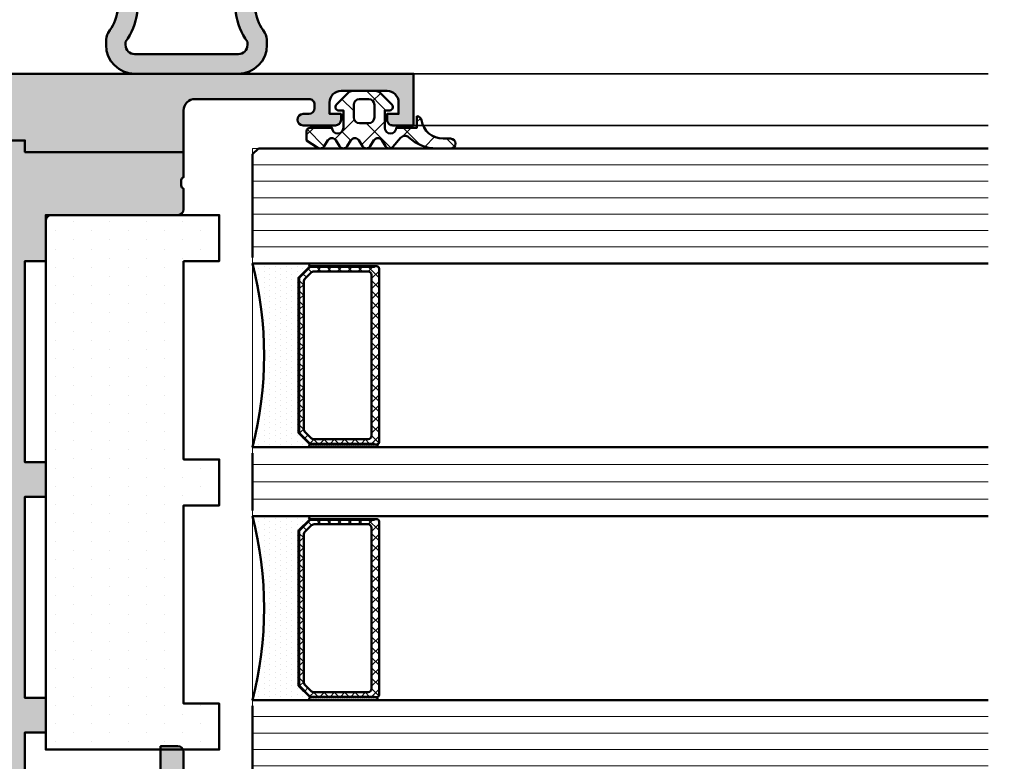
# Model space of a CAD drawing. Units: millimetres. Extents: x 97 to 5622, y 135 to 37877.
# Drawn here: x 483 to 569, y 427 to 491 of the extents above; entities that cross this region are included whole.
import ezdxf

# ---------------------------------------------------------------- set-up
doc = ezdxf.new("R2010")
doc.units = ezdxf.units.MM
for name, color, linetype, lineweight in [('Alu', 50, 'Continuous', 50), ('Bemassung', 6, 'Continuous', 25), ('Beton', 150, 'Continuous', 50), ('Glas', 80, 'Continuous', 50), ('Glas6', 85, 'Continuous', 18), ('Gummi', 20, 'Continuous', 50), ('Gummi6', 25, 'Continuous', 18), ('Kst1', 22, 'Continuous', 35)]:
    doc.layers.add(name, color=color, linetype=linetype, lineweight=lineweight)
doc.layers.add('Grau10', color=254, linetype='Continuous')
doc.layers.add('Grau50', color=252, linetype='Continuous')
doc.layers.add('HILFSLINIEN', color=253, linetype='Continuous', lineweight=0, plot=False)
doc.styles.add('Krapf', font='isocpeur.ttf')
doc.dimstyles.new('PFI', dxfattribs={"dimscale": 0, "dimtxt": 2, "dimasz": 0.5, "dimexe": 0.6, "dimexo": 1, "dimgap": 0.3, "dimtad": 1, "dimdec": 1, "dimdsep": 46, "dimtxsty": 'Krapf', "dimblk": 'ARCHTICK', "dimcen": 2, "dimclrt": 2, "dimadec": 1, "dimazin": 0, "dimtfac": 1, "dimtdec": 1, "dimtix": 1, "dimtmove": 2, "dimatfit": 3, "dimfxl": 1, "dimtfill": 1, "dimtolj": 1, "dimtzin": 0, "dimarcsym": 0})

# ---------------------------------------------------------------- blocks, each defined once
blk = doc.blocks.new('_ArchTick')
at = {"color": 2}
blk.add_lwpolyline([(1.25, 1.25), (-1.25, -1.25)], dxfattribs=at)
blk = doc.blocks.new('*D6508')
at = {"layer": 'Bemassung', "color": 0, "lineweight": -2, "transparency": 16777216}
for p, q in [((569.7638331974161, 571.6249522712915), (588.7638331974912, 571.6249522712915)), ((587.2638331974912, 571.6249522712915), (587.2638331974912, 398.624952271437)), ((569.7638331974161, 398.624952271437), (588.7638331974912, 398.624952271437))]:
    blk.add_line(p, q, dxfattribs=at)
at = {"layer": 'Defpoints', "color": 0, "transparency": 16777216}
for p in [(567.2638331974161, 571.6249522712915), (567.2638331974161, 398.624952271437), (587.2638331974912, 398.624952271437)]:
    blk.add_point(p, dxfattribs=at)
at = {"layer": 'Bemassung', "color": 0, "lineweight": -2, "transparency": 16777216, "xscale": 1.25, "yscale": 1.25, "zscale": 1.25}
for p, rotation in [((587.2638331974912, 571.6249522712915), 90), ((587.2638331974912, 398.624952271437), 270)]:
    blk.add_blockref('_ArchTick', p, dxfattribs=dict(at, rotation=rotation))
at = {"layer": 'Bemassung', "color": 2, "transparency": 16777216, "insert": (584.0138331974912, 485.124952271364), "char_height": 5, "attachment_point": 5, "rotation": 90, "style": 'Krapf', "bg_fill": 3, "box_fill_scale": 1.1, "bg_fill_color": 256, "bg_fill_true_color": 13158600, "bg_fill_transparency": 0}
blk.add_mtext('\\A1;173', dxfattribs=at)
blk = doc.blocks.new('AIR 1229-A_aktiv_AP')
at = {"layer": 'Grau50'}
h = blk.add_hatch(color=256, dxfattribs=at)
h.dxf.hatch_style = 1
edge = h.paths.add_edge_path()
edge.add_line((-84.99999999999818, -19.74999999998681), (-84.99999999999818, -24.2499999999859))
edge.add_arc((-82.49999999999818, -24.2499999999859), 2.5, 180, 270)
edge.add_line((-82.49999999999818, -26.7499999999859), (-82.22609105022093, -26.7499999999859))
edge.add_arc((-82.22165552955607, -24.9048819241059), 1.845123407196031, 269.8622656577784, 295.4233042578992)
edge.add_arc((-78.8987051303086, -29.76522919461481), 4.075063964001166, 99.83060085516053, 128.3931351104769, ccw=False)
edge.add_line((-79.59446430222124, -25.7499999999859), (-69.50067246422077, -25.74999999998681))
edge.add_arc((-69.50067246422077, -24.24999999998681), 1.5, 270, 360)
edge.add_line((-68.00067246422077, -24.24999999998681), (-68.00067246422077, -19.74999999998681))
edge.add_line((-68.00067246422077, -19.74999999998681), (-68.00067246422077, -15.24999999998681))
edge.add_arc((-69.50067246422077, -15.24999999998681), 1.5, 0, 90)
edge.add_line((-69.50067246422077, -13.74999999998681), (-79.59446430222124, -13.74999999998681))
edge.add_arc((-78.8987051303086, -9.734770805357904), 4.075063964001163, 231.6068648895231, 260.1693991448395, ccw=False)
edge.add_arc((-82.22165552955607, -14.59511807586682), 1.845123407196035, 64.57669574210077, 90.13773434222159)
edge.add_line((-82.22609105022093, -12.74999999998681), (-82.49999999999818, -12.74999999998681))
edge.add_arc((-82.49999999999818, -15.24999999998681), 2.5, 90, 180)
edge.add_line((-84.99999999999818, -15.24999999998681), (-84.99999999999818, -19.74999999998681))
edge = h.paths.add_edge_path(flags=16)
edge.add_line((-83.29999999999745, -19.74999999998681), (-83.29999999999745, -24.2499999999859))
edge.add_arc((-82.49999999999768, -24.24999999998631), 0.7999999999997698, 179.9999999999707, 269.9999999999644)
edge.add_line((-82.49999999999818, -25.04999999998608), (-82.233068252468, -25.04999999998608))
edge.add_arc((-78.89870513030885, -29.76522919461024), 5.775063963996492, 98.25489833078552, 125.2659497378528, ccw=False)
edge.add_line((-79.72787281007368, -24.04999999998608), (-75.879495189909, -24.04999999998699))
edge.add_line((-75.879495189909, -24.04999999998699), (-70.10067246421931, -24.04999999998608))
edge.add_arc((-70.10067246422024, -23.64999999998734), 0.3999999999987445, 270.0000000001323, 360.0000000001277)
edge.add_line((-69.7006724642215, -23.64999999998645), (-69.70067246421786, -19.74999999998681))
edge.add_line((-69.70067246421786, -19.74999999998681), (-69.7006724642215, -15.84999999998718))
edge.add_arc((-70.10067246422024, -15.84999999998628), 0.3999999999987409, 359.999999999872, 449.9999999998677)
edge.add_line((-70.10067246421931, -15.44999999998754), (-75.879495189909, -15.44999999998663))
edge.add_line((-75.879495189909, -15.44999999998663), (-79.72787281007368, -15.44999999998663))
edge.add_arc((-78.89870513030885, -9.734770805362473), 5.775063963996493, 234.7340502621472, 261.7451016692145, ccw=False)
edge.add_line((-82.233068252468, -14.44999999998663), (-82.49999999999818, -14.44999999998663))
edge.add_arc((-82.49999999999768, -15.2499999999864), 0.7999999999997733, 90.00000000003563, 180.0000000000292)
edge.add_line((-83.29999999999745, -15.24999999998681), (-83.29999999999745, -19.74999999998681))
at = {"layer": 'Gummi'}
for points in [[(-84.99999999999818, -19.74999999998681), (-84.99999999999818, -24.2499999999859, 0.414213562373095), (-82.49999999999818, -26.7499999999859), (-82.22609105022093, -26.7499999999859, 0.1119958352834043), (-81.42953940681218, -26.57132497319935, -0.1252768401943782), (-79.59446430222124, -25.7499999999859), (-69.50067246422077, -25.74999999998681, 0.414213562373095), (-68.00067246422077, -24.24999999998681), (-68.00067246422077, -19.74999999998681), (-68.00067246422077, -15.24999999998681, 0.414213562373095), (-69.50067246422077, -13.74999999998681), (-79.59446430222124, -13.74999999998681, -0.1252768401943782), (-81.42953940681218, -12.92867502677336, 0.1119958352834043), (-82.22609105022093, -12.74999999998681), (-82.49999999999818, -12.74999999998681, 0.414213562373095), (-84.99999999999818, -15.24999999998681)], [(-83.29999999999745, -19.74999999998681), (-83.29999999999745, -24.2499999999859, 0.4142135623730618), (-82.49999999999818, -25.04999999998608), (-82.233068252468, -25.04999999998608, -0.1184066962851826), (-79.72787281007368, -24.04999999998608), (-75.879495189909, -24.04999999998699), (-70.10067246421931, -24.04999999998608, 0.4142135623730715), (-69.7006724642215, -23.64999999998645), (-69.70067246421786, -19.74999999998681), (-69.7006724642215, -15.84999999998718, 0.4142135623730715), (-70.10067246421931, -15.44999999998754), (-75.879495189909, -15.44999999998663), (-79.72787281007368, -15.44999999998663, -0.1184066962851826), (-82.233068252468, -14.44999999998663), (-82.49999999999818, -14.44999999998663, 0.4142135623730618), (-83.29999999999745, -15.24999999998681)]]:
    blk.add_lwpolyline(points, format="xyb", close=True, dxfattribs=at)
blk = doc.blocks.new('545696_air-lux_AP')
at = {"layer": 'Grau10'}
h = blk.add_hatch(color=256, dxfattribs=at)
h.dxf.hatch_style = 1
edge = h.paths.add_edge_path()
edge.add_line((-91.8199889999978, -19.99999999999909), (-91.81998899999144, -33.80000000000064))
edge.add_line((-91.81998899999144, -33.80000000000064), (-90.79999999999927, -33.80000000000018))
edge.add_line((-90.79999999999927, -33.80000000000018), (-90.79999999999927, -56))
edge.add_line((-90.79999999999927, -56), (-93.45441558773018, -56))
edge.add_arc((-93.4544155877305, -53.9999999999996), 2.000000000000398, 225.0000000000144, 270.000000000009, ccw=False)
edge.add_line((-94.86862915010352, -55.41421356237333), (-95.30000000000018, -54.98284271247576))
edge.add_line((-95.30000000000018, -54.98284271247576), (-95.09999999999945, -54.5))
edge.add_line((-95.09999999999945, -54.5), (-93.29999999999927, -54.5))
edge.add_line((-93.29999999999927, -54.5), (-93.30000000000018, -49.5))
edge.add_arc((-94.30000000000018, -49.5), 1, 0, 90)
edge.add_line((-94.30000000000018, -48.5), (-145.3000000000011, -48.5))
edge.add_arc((-145.3000000000011, -49.5), 1, 90, 180)
edge.add_line((-146.3000000000011, -49.5), (-146.3000000000002, -54.5))
edge.add_line((-146.3000000000002, -54.5), (-144.5, -54.5))
edge.add_line((-144.5, -54.5), (-144.2999999999993, -54.98284271247576))
edge.add_line((-144.2999999999993, -54.98284271247576), (-144.7313708498959, -55.41421356237333))
edge.add_arc((-146.145584412269, -53.9999999999996), 2.000000000000398, 269.999999999991, 314.9999999999856, ccw=False)
edge.add_line((-146.1455844122693, -56), (-148.8000000000002, -56))
edge.add_line((-148.8000000000002, -56), (-148.8000000000002, -49))
edge.add_arc((-149.3000000000002, -49), 0.5, 0, 90)
edge.add_line((-149.3000000000002, -48.5), (-155.5, -48.5))
edge.add_line((-155.5, -48.5), (-155.5, -33.80000000000018))
edge.add_line((-155.5, -33.80000000000018), (-149.2999999999993, -33.80000000000018))
edge.add_arc((-149.2999999999993, -33.30000000000018), 0.5, 270, 360)
edge.add_line((-148.7999999999993, -33.30000000000018), (-148.7999999999993, -23.99999999999955))
edge.add_arc((-150.7999999999993, -23.99999999999955), 2, 0, 90)
edge.add_line((-150.7999999999993, -21.99999999999955), (-153.5, -21.99999999999955))
edge.add_arc((-153.4999999999999, -22.49999999999966), 0.5000000000001137, 90.00000000001303, 179.999999999987)
edge.add_line((-154, -22.49999999999955), (-154, -23.00394087949462))
edge.add_arc((-153.4999999999994, -23.00394087949488), 0.5000000000006253, 179.9999999999699, 249.9999999999599)
edge.add_line((-153.6710100716627, -23.4737871898883), (-152.8285909979913, -23.78040265748314))
edge.add_arc((-152.9993937043181, -24.24967923629782), 0.4993937043180987, 1.8815171642927453e-11, 70.00000000000722, ccw=False)
edge.add_line((-152.5, -24.24967923629765), (-152.5, -24.59999999999991))
edge.add_arc((-152.9999999999992, -24.60000000000025), 0.4999999999992042, -89.99999999998698, 3.9108272176235914e-11, ccw=False)
edge.add_line((-152.9999999999991, -25.09999999999945), (-154.5, -25.09999999999991))
edge.add_arc((-154.4999999999997, -24.09999999999957), 1.000000000000341, 179.9999999999674, 269.99999999998045, ccw=False)
edge.add_line((-155.5, -24.099999999999), (-155.5, -21))
edge.add_arc((-154.5, -21), 1, 90, 180, ccw=False)
edge.add_line((-154.5, -20), (-144, -20))
edge.add_arc((-144, -20.5), 0.5, 0, 90, ccw=False)
edge.add_line((-143.5, -20.5), (-143.5, -22))
edge.add_line((-143.5, -22), (-145.7999999999993, -22))
edge.add_arc((-145.7999999999993, -22.5), 0.5, 90, 180)
edge.add_line((-146.2999999999993, -22.5), (-146.2999999999993, -33.30000000000018))
edge.add_arc((-145.7999999999993, -33.30000000000018), 0.5, 180, 270)
edge.add_line((-145.7999999999993, -33.80000000000018), (-142.2999999999993, -33.80000000000018))
edge.add_line((-142.2999999999993, -33.80000000000018), (-142.2999999999993, -32))
edge.add_line((-142.2999999999993, -32), (-139.2999999999993, -32))
edge.add_line((-139.2999999999993, -32), (-139.2999999999993, -33.80000000000018))
edge.add_line((-139.2999999999993, -33.80000000000018), (-121.8000000000002, -33.80000000000018))
edge.add_line((-121.8000000000002, -33.80000000000018), (-121.8000000000002, -32))
edge.add_line((-121.8000000000002, -32), (-118.8000000000002, -32))
edge.add_line((-118.8000000000002, -32), (-118.8000000000002, -33.80000000000018))
edge.add_line((-118.8000000000002, -33.80000000000018), (-101.3000000000002, -33.80000000000018))
edge.add_line((-101.3000000000002, -33.80000000000018), (-101.3000000000002, -32))
edge.add_line((-101.3000000000002, -32), (-97.80000000000018, -32))
edge.add_arc((-97.8000000000002, -31.49999999999999), 0.5000000000000142, 270.0000000000016, 359.9999999999984)
edge.add_line((-97.30000000000018, -31.5), (-97.29999999999927, -20.49999999999909))
edge.add_arc((-96.79999999999927, -20.49999999999909), 0.5, 90, 180, ccw=False)
edge.add_line((-96.79999999999927, -19.99999999999909), (-95, -19.99999999999909))
edge.add_arc((-94.73245675458796, -19.92113297768162), 0.2789254297743975, 196.4245856319629, 271.1624791642925)
edge.add_line((-94.72679799999969, -20.20000099999925), (-94.27320400000008, -20.20000099999925))
edge.add_arc((-94.26754334052309, -19.92113290435594), 0.2789255417372876, 268.8371299271287, 343.5754054446573)
edge.add_line((-94, -19.99999999999909), (-91.8199889999978, -19.99999999999909))
edge = h.paths.add_edge_path(flags=16)
edge.add_line((-92.79999999999927, -44.30000000000018), (-92.79999999999927, -38))
edge.add_line((-92.79999999999927, -38), (-93.30000000000018, -38))
edge.add_line((-93.30000000000018, -38), (-93.29999999999927, -36.5))
edge.add_arc((-93.79999999999922, -36.49999999999994), 0.4999999999999432, 359.9999999999935, 450.0000000000065)
edge.add_line((-93.79999999999927, -36), (-145.8000000000002, -36))
edge.add_arc((-145.8000000000002, -36.5), 0.5, 90, 180)
edge.add_line((-146.3000000000002, -36.5), (-146.3000000000002, -38))
edge.add_line((-146.3000000000002, -38), (-146.8000000000002, -38))
edge.add_line((-146.8000000000002, -38), (-146.8000000000002, -44.30000000000018))
edge.add_line((-146.8000000000002, -44.30000000000018), (-146.3000000000002, -44.30000000000018))
edge.add_line((-146.3000000000002, -44.30000000000018), (-146.3000000000002, -45.80000000000018))
edge.add_arc((-145.8000000000002, -45.80000000000018), 0.5, 180, 270)
edge.add_line((-145.8000000000002, -46.30000000000018), (-93.79999999999927, -46.30000000000018))
edge.add_arc((-93.79999999999922, -45.80000000000024), 0.4999999999999432, 269.9999999999935, 360.0000000000065)
edge.add_line((-93.29999999999927, -45.80000000000018), (-93.30000000000018, -44.30000000000018))
edge.add_line((-93.30000000000018, -44.30000000000018), (-92.79999999999927, -44.30000000000018))
at = {"layer": 'Grau50'}
h = blk.add_hatch(color=256, dxfattribs=at)
h.dxf.hatch_style = 1
edge = h.paths.add_edge_path()
edge.add_line((-91.8199889999978, -19.99999999999318), (-88.20000171978973, -19.99999999999272))
edge.add_arc((-88.2000017197895, -18.99999999999295), 0.9999999999997726, 269.999999999987, 359.9999999983976)
edge.add_line((-87.20000171978973, -19.00000000002092), (-87.20000171951324, -9.100000001533317))
edge.add_arc((-87.69999802056353, -9.099996302584056), 0.4999963010639705, 359.9995761285017, 450.00042387155)
edge.add_line((-87.70000171951324, -8.600000001533772), (-88.00000231058948, -8.59999999997217))
edge.add_arc((-87.99999956972225, -9.100002740839402), 0.500002740874745, 90.00031407852738, 179.9996859213682)
edge.add_line((-88.50000231058948, -9.09999999997126), (-88.50000231058948, -9.59999999997035))
edge.add_arc((-89.00000231058948, -9.59999999997035), 0.5, -180, 0, ccw=False)
edge.add_line((-89.50000231058948, -9.59999999997035), (-89.50000231058948, -6.799999999979718))
edge.add_arc((-88.99995357481686, -6.800048735754615), 0.5000487381475672, 90.00558416385047, 179.994415835889, ccw=False)
edge.add_line((-89.00000231058948, -6.299999999981992), (-88.50000231058948, -6.299999999981992))
edge.add_line((-88.50000231058948, -6.299999999981992), (-88.50000231058948, -7.299999999981992))
edge.add_line((-88.50000231058948, -7.299999999981992), (-87.50000231058948, -7.299999999980173))
edge.add_arc((-87.4999703067985, -6.300032003771152), 0.9999679967211587, 269.9981662591625, 360.001833740603)
edge.add_line((-86.50000231058948, -6.299999999984266), (-86.50000231058948, -2.299999999981083))
edge.add_arc((-87.5000454763015, -2.300043165694005), 1.000043166643614, 0.002473106415185184, 89.99752689363682)
edge.add_line((-87.50000231058948, -1.299999999981992), (-88.50000231058948, -1.299999999981992))
edge.add_line((-88.50000231058948, -1.299999999981992), (-88.50000231058948, -2.299999999981992))
edge.add_line((-88.50000231058948, -2.299999999981992), (-89.00000231058948, -2.299999999983811))
edge.add_arc((-89.0000378243156, -1.800035513709929), 0.4999644875351962, 179.9959301376922, 270.0040698623078, ccw=False)
edge.add_line((-89.50000231058948, -1.799999999983811), (-89.50000231058948, 6.366462912410498e-12))
edge.add_line((-89.50000231058948, 6.366462912410498e-12), (-85.00000231058948, 6.366462912410498e-12))
edge.add_line((-85.00000231058948, 6.366462912410498e-12), (-85, -55.99999999999363))
edge.add_line((-85, -55.99999999999363), (-90.79999999999927, -56))
edge.add_line((-90.79999999999927, -56), (-90.80000000000928, -33.80000000000018))
edge.add_line((-90.80000000000928, -33.80000000000018), (-91.81998899999144, -33.80000000000064))
edge.add_line((-91.81998899999144, -33.80000000000064), (-91.8199889999978, -19.99999999999318))
for points in [[(-91.8199889999978, -19.99999999999318), (-88.20000171978973, -19.99999999999272, 0.4142135623649703), (-87.20000171978973, -19.00000000002092), (-87.20000171951324, -9.100000001533317, 0.4142178960006818), (-87.70000171951324, -8.600000001533772), (-88.00000231058948, -8.59999999997217, 0.4142103512681057), (-88.50000231058948, -9.09999999997126), (-88.50000231058948, -9.59999999997035, -0.9999999999999999), (-89.50000231058948, -9.59999999997035), (-89.50000231058948, -6.799999999979718, -0.4141564715798599), (-89.00000231058948, -6.299999999981992), (-88.50000231058948, -6.299999999981992), (-88.50000231058948, -7.299999999981992), (-87.50000231058948, -7.299999999980173, 0.4142323104828765), (-86.50000231058948, -6.299999999984266), (-86.50000231058948, -2.299999999981083, 0.4141882778016412), (-87.50000231058948, -1.299999999981992), (-88.50000231058948, -1.299999999981992), (-88.50000231058948, -2.299999999981992), (-89.00000231058948, -2.299999999983811, -0.4142551728588497), (-89.50000231058948, -1.799999999983811), (-89.50000231058948, 6.366462912410498e-12), (-85.00000231058948, 6.366462912410498e-12), (-85, -55.99999999999363), (-90.79999999999927, -56), (-90.80000000000928, -33.80000000000018), (-91.81998899999144, -33.80000000000064)], [(-91.8199889999978, -19.99999999999909), (-91.81998899999144, -33.80000000000064), (-90.79999999999927, -33.80000000000018), (-90.79999999999927, -56), (-93.45441558773018, -56, -0.1989123673796334), (-94.86862915010352, -55.41421356237333), (-95.30000000000018, -54.98284271247576), (-95.09999999999945, -54.5), (-93.29999999999927, -54.5), (-93.30000000000018, -49.5, 0.414213562373095), (-94.30000000000018, -48.5), (-145.3000000000011, -48.5, 0.414213562373095), (-146.3000000000011, -49.5), (-146.3000000000002, -54.5), (-144.5, -54.5), (-144.2999999999993, -54.98284271247576), (-144.7313708498959, -55.41421356237333, -0.1989123673796333), (-146.1455844122693, -56), (-148.8000000000002, -56), (-148.8000000000002, -49, 0.414213562373095), (-149.3000000000002, -48.5), (-155.5, -48.5), (-155.5, -33.80000000000018), (-149.2999999999993, -33.80000000000018, 0.414213562373095), (-148.7999999999993, -33.30000000000018), (-148.7999999999993, -23.99999999999955, 0.414213562373095), (-150.7999999999993, -21.99999999999955), (-153.5, -21.99999999999955, 0.4142135623729618), (-154, -22.49999999999955), (-154, -23.00394087949462, 0.3152987888789431), (-153.6710100716627, -23.4737871898883), (-152.8285909979913, -23.78040265748314, -0.3152987888789256), (-152.5, -24.24967923629765), (-152.5, -24.59999999999991, -0.4142135623732282), (-152.9999999999991, -25.09999999999945), (-154.5, -25.09999999999991, -0.4142135623731616), (-155.5, -24.099999999999), (-155.5, -21, -0.414213562373095), (-154.5, -20), (-144, -20, -0.414213562373095), (-143.5, -20.5), (-143.5, -22), (-145.7999999999993, -22, 0.414213562373095), (-146.2999999999993, -22.5), (-146.2999999999993, -33.30000000000018, 0.414213562373095), (-145.7999999999993, -33.80000000000018), (-142.2999999999993, -33.80000000000018), (-142.2999999999993, -32), (-139.2999999999993, -32), (-139.2999999999993, -33.80000000000018), (-121.8000000000002, -33.80000000000018), (-121.8000000000002, -32), (-118.8000000000002, -32), (-118.8000000000002, -33.80000000000018), (-101.3000000000002, -33.80000000000018), (-101.3000000000002, -32), (-97.80000000000018, -32, 0.4142135623730784), (-97.30000000000018, -31.5), (-97.29999999999927, -20.49999999999909, -0.414213562373095), (-96.79999999999927, -19.99999999999909), (-95, -19.99999999999909, 0.3381793155831181), (-94.72679799999969, -20.20000099999925), (-94.27320400000008, -20.20000099999925, 0.3381811729244227), (-94, -19.99999999999909)], [(-92.79999999999927, -44.30000000000018), (-92.79999999999927, -38), (-93.30000000000018, -38), (-93.29999999999927, -36.5, 0.4142135623731616), (-93.79999999999927, -36), (-145.8000000000002, -36, 0.414213562373095), (-146.3000000000002, -36.5), (-146.3000000000002, -38), (-146.8000000000002, -38), (-146.8000000000002, -44.30000000000018), (-146.3000000000002, -44.30000000000018), (-146.3000000000002, -45.80000000000018, 0.414213562373095), (-145.8000000000002, -46.30000000000018), (-93.79999999999927, -46.30000000000018, 0.4142135623731616), (-93.29999999999927, -45.80000000000018), (-93.30000000000018, -44.30000000000018)]]:
    blk.add_lwpolyline(points, format="xyb", close=True)
blk = doc.blocks.new('245743_air-lux')
at = {"layer": 'Gummi6'}
h = blk.add_hatch(dxfattribs=at)
h.set_pattern_fill('NETZ', color=256, scale=2, angle=135)
h.set_pattern_definition([(135, (-3.499996948242185, -2.299997711181732), (-1.414213562373095, -1.414213562373096), []), (225, (-3.499996948242185, -2.299997711181732), (1.414213562373096, -1.414213562373095), [])])
edge = h.paths.add_edge_path()
edge.add_arc((-1.999996948242259, -3.282840423656101), 0.5000000000000738, -2.7853275241795927e-12, 44.999999999997215, ccw=False)
edge.add_line((-1.499996948242185, -3.282840423656125), (-1.499996948242185, -5.317154998706883))
edge.add_arc((-1.999996948242259, -5.317154998706908), 0.5000000000000742, -44.999999999997215, 2.7853275241795927e-12, ccw=False)
edge.add_line((-1.646443557648915, -5.670708389300216), (-2.687864913886223, -6.712129745537368))
edge.add_arc((-2.899996948242218, -6.499997711181477), 0.2999999999999699, 180.0000000000139, 315.00000000001404, ccw=False)
edge.add_line((-3.199996948242188, -6.49999771118155), (-3.199996948242188, -6.099997711181459))
edge.add_line((-3.199996948242188, -6.099997711181459), (-4.699996948242216, -6.099997711181459))
edge.add_arc((-4.699996948242202, -6.599997711181459), 0.5, 90.0000000000016, 270.0000000000016)
edge.add_line((-4.699996948242188, -7.099997711181459), (-4.699996948242188, -8.99999771118155))
edge.add_arc((-4.999996948242277, -8.999997711181642), 0.3000000000000895, -89.99999999998238, 1.7678303265711293e-11, ccw=False)
edge.add_line((-4.999996948242185, -9.299997711181732), (-5.799996948242189, -9.299997711181732))
edge.add_line((-5.799996948242189, -9.299997711181732), (-6.435830670931431, -8.317289475187408))
edge.add_arc((-6.099996948242159, -8.099997711181732), 0.4000000000000408, 121.5367800648832, 212.9037505619996, ccw=False)
edge.add_line((-6.309215266273803, -7.759075879378543), (-5.790778630210575, -7.44091954298483))
edge.add_arc((-5.999996948242179, -7.099997711181686), 0.3999999999999806, 301.5367800648819, 418.4632199351181)
edge.add_line((-5.790778630210575, -6.759075879378543), (-6.309215266273803, -6.44091954298483))
edge.add_arc((-6.0999969482422, -6.099997711181686), 0.3999999999999796, 121.5367800648817, 238.4632199351183, ccw=False)
edge.add_line((-6.309215266273803, -5.759075879378543), (-5.790778630210575, -5.44091954298483))
edge.add_arc((-5.999996948242177, -5.099997711181686), 0.3999999999999792, 301.5367800648816, 418.4632199351184)
edge.add_line((-5.790778630210575, -4.759075879378543), (-6.309215266273803, -4.44091954298483))
edge.add_arc((-6.099996948242201, -4.099997711181686), 0.3999999999999792, 121.53678006488161, 238.4632199351184, ccw=False)
edge.add_line((-6.309215266273803, -3.759075879378543), (-5.790778630210575, -3.44091954298483))
edge.add_arc((-5.999996948242178, -3.099997711181686), 0.3999999999999796, 301.5367800648817, 418.4632199351183)
edge.add_line((-5.790778630210575, -2.759075879378543), (-6.309215266273803, -2.44091954298483))
edge.add_arc((-6.099996948242151, -2.099997711181621), 0.400000000000061, 130.3136446121812, 238.46321993511708, ccw=False)
edge.add_line((-6.358785502483499, -1.794991999442118), (-5.57651125544055, -1.131254850855839))
edge.add_arc((-5.899996948242125, -0.7499977111815948), 0.4999999999999008, 310.3136446121814, 403.5311521673719)
edge.add_arc((-2.999996948242077, 2.00499775160956), 3.500000000000115, 179.9999999999992, 223.5311521673717, ccw=False)
edge.add_line((-6.499996948242192, 2.004997751609608), (-6.499996948242192, 3.225002288818359))
edge.add_arc((-6.074996948242191, 3.225002288818359), 0.4250000000000007, 0, 180, ccw=False)
edge.add_line((-5.64999694824219, 3.225002288818359), (-5.64999694824219, 2.573215873152094))
edge.add_arc((-3.74999694824229, 2.57321587315218), 1.8999999999999, 180.0000000000026, 261.2470709231201)
edge.add_arc((-4.099996948242056, 0.3000022888185171), 0.3999999999998686, 1.6484591469634324e-11, 81.24707092313378, ccw=False)
edge.add_line((-3.699996948242188, 0.3000022888186322), (-4.699996948242188, 0.3000022888186322))
edge.add_line((-4.699996948242188, 0.3000022888186322), (-4.699996948242188, -1.49999771118155))
edge.add_arc((-4.699996948242202, -1.99999771118155), 0.5, 89.99999999999838, 269.9999999999984)
edge.add_line((-4.699996948242216, -2.49999771118155), (-3.199996948242188, -2.49999771118155))
edge.add_line((-3.199996948242188, -2.49999771118155), (-3.199996948242188, -2.099997711181459))
edge.add_arc((-2.899996948242218, -2.099997711181532), 0.2999999999999696, 44.99999999998602, 179.9999999999861, ccw=False)
edge.add_line((-2.687864913886223, -1.887865676825641), (-1.646443557648915, -2.929287033062792))
edge = h.paths.add_edge_path(flags=16)
edge.add_arc((-3.799996948242189, -3.899997711181641), 0.5, 90, 180)
edge.add_line((-4.299996948242189, -3.899997711181641), (-4.299996948242189, -4.699997711181368))
edge.add_arc((-3.799996948242189, -4.699997711181368), 0.5, 180, 270)
edge.add_line((-3.799996948242189, -5.199997711181368), (-2.699996948242188, -5.199997711181368))
edge.add_arc((-2.699996948242188, -4.699997711181368), 0.5, 270, 360)
edge.add_line((-2.199996948242188, -4.699997711181368), (-2.199996948242188, -3.899997711181641))
edge.add_arc((-2.699996948242188, -3.899997711181641), 0.5, 0, 90)
edge.add_line((-2.699996948242188, -3.399997711181641), (-3.799996948242189, -3.399997711181641))
for points in [[(-1.646443557648915, -2.929287033062792, -0.1989123673796581), (-1.499996948242185, -3.282840423656125), (-1.499996948242185, -5.317154998706883, -0.198912367379658), (-1.646443557648915, -5.670708389300216), (-2.687864913886223, -6.712129745537368, -0.6681786379192992), (-3.199996948242188, -6.49999771118155), (-3.199996948242188, -6.099997711181459), (-4.699996948242216, -6.099997711181459, 0.9999999999999999), (-4.699996948242188, -7.099997711181459), (-4.699996948242188, -8.99999771118155, -0.4142135623730951), (-4.999996948242185, -9.299997711181732), (-5.799996948242189, -9.299997711181732), (-6.435830670931431, -8.317289475187408, -0.4212188388518269), (-6.309215266273803, -7.759075879378543), (-5.790778630210575, -7.44091954298483, 0.5596053528145367), (-5.790778630210575, -6.759075879378543), (-6.309215266273803, -6.44091954298483, -0.5596053528145389), (-6.309215266273803, -5.759075879378543), (-5.790778630210575, -5.44091954298483, 0.5596053528145399), (-5.790778630210575, -4.759075879378543), (-6.309215266273803, -4.44091954298483, -0.5596053528145399), (-6.309215266273803, -3.759075879378543), (-5.790778630210575, -3.44091954298483, 0.5596053528145389), (-5.790778630210575, -2.759075879378543), (-6.309215266273803, -2.44091954298483, -0.5103478058686304), (-6.358785502483499, -1.794991999442118), (-5.57651125544055, -1.131254850855839, 0.4307586023752657), (-5.537496948242193, -0.4056232783327687, -0.1922581200428027), (-6.499996948242192, 2.004997751609608), (-6.499996948242192, 3.225002288818359, -0.9999999999999999), (-5.64999694824219, 3.225002288818359), (-5.64999694824219, 2.573215873152094, 0.3701447395079623), (-4.039127383024798, 0.6953437817460326, -0.370144739507962), (-3.699996948242188, 0.3000022888186322), (-4.699996948242188, 0.3000022888186322), (-4.699996948242188, -1.49999771118155, 0.9999999999999999), (-4.699996948242216, -2.49999771118155), (-3.199996948242188, -2.49999771118155), (-3.199996948242188, -2.099997711181459, -0.6681786379192992), (-2.687864913886223, -1.887865676825641)], [(-3.799996948242189, -3.399997711181641, 0.414213562373095), (-4.299996948242189, -3.899997711181641), (-4.299996948242189, -4.699997711181368, 0.4142135623730949), (-3.799996948242189, -5.199997711181368), (-2.699996948242188, -5.199997711181368, 0.414213562373095), (-2.199996948242188, -4.699997711181368), (-2.199996948242188, -3.899997711181641, 0.4142135623730951), (-2.699996948242188, -3.399997711181641)]]:
    blk.add_lwpolyline(points, format="xyb", close=True)
blk = doc.blocks.new('245744_air-lux')
at = {"layer": 'Gummi6'}
h = blk.add_hatch(dxfattribs=at)
h.set_pattern_fill('DOTS', color=256)
h.set_pattern_definition([(0, (-37774.68236834862, -3019.123059031554), (0.79375, 1.5875), [0, -1.5875])])
h.paths.add_polyline_path([(-143.7999999999956, -32), (-143.7999999999956, -16.90000000000009), (-139.7999999999956, -16.90000000000009), (-139.7999999999956, -20), (-122.5499999999956, -20), (-122.5499999999956, -16.90000000000009), (-118.5499999999956, -16.90000000000009), (-118.5499999999956, -20), (-101.2999999999956, -20), (-101.2999999999956, -16.90000000000009), (-97.29999999999563, -16.90000000000009), (-97.29999999999563, -32)])
at = {"layer": 'Gummi'}
blk.add_lwpolyline([(-101.2999999999956, -20), (-118.5499999999956, -20), (-118.5499999999956, -16.90000000000009), (-122.5499999999956, -16.90000000000009), (-122.5499999999956, -20), (-139.7999999999956, -20), (-139.7999999999956, -16.90000000000009), (-143.7999999999956, -16.90000000000009), (-143.7999999999956, -32), (-97.29999999999563, -32), (-97.29999999999563, -16.90000000000009), (-101.2999999999956, -16.90000000000009), (-101.2999999999956, -20)], close=True, dxfattribs=at)
blk = doc.blocks.new('*U4565')
at = {"layer": 'Glas6'}
h = blk.add_hatch(dxfattribs=at)
h.set_pattern_fill('DOTS', color=256, scale=0.3)
h.set_pattern_definition([(0, (117859.469352, -8650.526444855856), (0.238125, 0.47625), [0, -0.47625])])
edge = h.paths.add_edge_path()
edge.add_arc((-54.14999999999996, 8.958578643478006), 0.0999999999999801, 134.9999999999964, 179.999999999999, ccw=False)
edge.add_line((-54.22071067811859, 9.029289321596652), (-53.27928932188128, 9.97071067783398))
edge.add_arc((-53.20857864376262, 9.89999999971533), 0.09999999999999855, 90.00000000000409, 135.0000000000036, ccw=False)
edge.add_line((-53.20857864376263, 9.99999999971533), (-42.49999999999994, 9.999999999715326))
edge.add_line((-42.49999999999994, 9.999999999715326), (-39.79142135623724, 9.999999999715326))
edge.add_arc((-39.79142135623725, 9.899999999715327), 0.09999999999999964, 44.99999999999642, 89.99999999999591, ccw=False)
edge.add_line((-39.72071067811859, 9.970710677833976), (-38.77928932188129, 9.029289321596648))
edge.add_arc((-38.84999999999992, 8.958578643477995), 0.09999999999998599, 5.115907697472721e-12, 45.00000000000648, ccw=False)
edge.add_arc((-38.62499999999994, 8.958578643478004), 0.125, 0, 180, ccw=False)
edge.add_line((-38.49999999999994, 8.958578643478004), (-38.49999999999994, 13.99999999971533))
edge.add_arc((-46.49999999999993, 45.49999999971531), 32.49999999999999, 255.7499673021964, 284.2500326978036, ccw=False)
edge.add_line((-54.49999999999994, 13.99999999971533), (-54.49999999999994, 8.958578643478008))
edge.add_arc((-54.37499999999994, 8.958578643478008), 0.125, 0, 180, ccw=False)
h = blk.add_hatch(dxfattribs=at)
h.set_pattern_fill('DOTS', color=256, scale=0.3)
h.set_pattern_definition([(0, (117881.469352, -8650.526444855856), (0.238125, 0.47625), [0, -0.47625])])
edge = h.paths.add_edge_path()
edge.add_arc((-32.15000000000001, 8.958578643478004), 0.09999999999998721, 134.9999999999935, 179.9999999999949, ccw=False)
edge.add_line((-32.22071067811865, 9.029289321596657), (-31.27928932188134, 9.970710677833985))
edge.add_arc((-31.20857864376268, 9.899999999715336), 0.09999999999999855, 90.00000000000409, 135.0000000000036, ccw=False)
edge.add_line((-31.20857864376269, 9.999999999715335), (-20.5, 9.999999999715332))
edge.add_line((-20.5, 9.999999999715332), (-17.7914213562373, 9.999999999715332))
edge.add_arc((-17.79142135623731, 9.899999999715332), 0.09999999999999964, 44.99999999999642, 89.99999999999591, ccw=False)
edge.add_line((-17.72071067811865, 9.970710677833981), (-16.77928932188135, 9.029289321596654))
edge.add_arc((-16.84999999999998, 8.958578643478), 0.09999999999998348, 5.115907697472721e-12, 45.000000000008015, ccw=False)
edge.add_arc((-16.625, 8.95857864347801), 0.125, 0, 180, ccw=False)
edge.add_line((-16.5, 8.95857864347801), (-16.5, 13.99999999971533))
edge.add_arc((-24.49999999999999, 45.49999999971533), 32.5, 255.7499673021964, 284.2500326978036, ccw=False)
edge.add_line((-32.5, 13.99999999971533), (-32.5, 8.958578643478013))
edge.add_arc((-32.375, 8.958578643478013), 0.125, 0, 180, ccw=False)
h = blk.add_hatch(dxfattribs=at)
h.set_pattern_fill('ANSI37', color=256, scale=0.2, angle=-90.00000000000001, style=0)
h.set_pattern_definition([(315, (-52.58388629141735, 229.1460297507792), (0.4490128060534578, 0.4490128060534575), []), (44.99999999999999, (-52.58388629141735, 229.1460297507792), (-0.4490128060534575, 0.4490128060534578), [])])
h.paths.add_polyline_path([(-38.94999999999994, 2.999999999715328, 0.4142135623730951), (-38.74999999999994, 3.199999999715317), (-38.74999999999994, 3.399999999715334), (-38.79999999999994, 3.399999999715334), (-38.79999999999994, 8.937867965359374, 0.1989123673796576), (-38.82928932188128, 9.008578643478018), (-39.74142135623725, 9.920710677833995, 0.1989123673796576), (-39.8121320343559, 9.949999999715317), (-42.49999999999994, 9.949999999715317), (-53.18786796564397, 9.94999999971532, 0.1989123673796576), (-53.25857864376263, 9.920710677833998), (-54.17071067811859, 9.008578643478021, 0.1989123673796576), (-54.19999999999994, 8.937867965359377), (-54.19999999999994, 3.399999999715337), (-54.24999999999994, 3.399999999715309), (-54.24999999999994, 3.249999999715332), (-54.24999999999994, 3.19999999971532, 0.4142135623730949), (-54.04999999999993, 2.999999999715332), (-42.49999999999994, 2.999999999715328)])
h.paths.add_polyline_path([(-42.49999999999994, 3.649999999715334), (-53.49999999999994, 3.649999999715366, -0.4142135623730931), (-53.79999999999994, 3.949999999715349), (-53.79999999999994, 8.64791847169818, -0.1989123673796572), (-53.68284271247456, 8.930761184172813), (-53.1807611844574, 9.432842712189942, -0.1989123673796592), (-52.89791847198278, 9.549999999715343), (-42.49999999999994, 9.549999999715311), (-40.10208152801709, 9.54999999971534, -0.1989123673796593), (-39.81923881554247, 9.432842712189938), (-39.31715728752532, 8.930761184172809, -0.1989123673796572), (-39.19999999999993, 8.647918471698176), (-39.19999999999994, 3.949999999715345, -0.4142135623730931), (-39.49999999999994, 3.649999999715362)], flags=16)
h = blk.add_hatch(dxfattribs=at)
h.set_pattern_fill('ANSI37', color=256, scale=0.2, angle=-90.00000000000001, style=0)
h.set_pattern_definition([(315, (-30.58388629141741, 229.1460297507792), (0.4490128060534578, 0.4490128060534575), []), (44.99999999999999, (-30.58388629141741, 229.1460297507792), (-0.4490128060534575, 0.4490128060534578), [])])
h.paths.add_polyline_path([(-16.95, 2.999999999715328, 0.4142135623730951), (-16.74999999999999, 3.199999999715317), (-16.74999999999999, 3.399999999715334), (-16.79999999999999, 3.399999999715334), (-16.8, 8.937867965359374, 0.1989123673796576), (-16.82928932188134, 9.008578643478018), (-17.7414213562373, 9.920710677833995, 0.1989123673796576), (-17.81213203435596, 9.949999999715317), (-20.49999999999999, 9.949999999715317), (-31.18786796564403, 9.94999999971532, 0.1989123673796576), (-31.25857864376268, 9.920710677833998), (-32.17071067811865, 9.008578643478021, 0.1989123673796576), (-32.19999999999999, 8.937867965359377), (-32.2, 3.399999999715337), (-32.25, 3.399999999715309), (-32.25, 3.249999999715332), (-32.24999999999999, 3.19999999971532, 0.4142135623730949), (-32.05, 2.999999999715332), (-20.49999999999999, 2.999999999715328)])
h.paths.add_polyline_path([(-20.49999999999999, 3.649999999715334), (-31.5, 3.649999999715366, -0.4142135623730931), (-31.79999999999999, 3.949999999715349), (-31.79999999999999, 8.64791847169818, -0.1989123673796572), (-31.68284271247461, 8.930761184172813), (-31.18076118445746, 9.432842712189942, -0.1989123673796592), (-30.89791847198284, 9.549999999715343), (-20.49999999999999, 9.549999999715311), (-18.10208152801714, 9.54999999971534, -0.1989123673796593), (-17.81923881554253, 9.432842712189938), (-17.31715728752537, 8.930761184172809, -0.1989123673796572), (-17.19999999999999, 8.647918471698176), (-17.2, 3.949999999715345, -0.4142135623730931), (-17.49999999999999, 3.649999999715362)], flags=16)
h = blk.add_hatch(dxfattribs=at)
h.set_pattern_fill('DOTS', color=256, scale=0.1, angle=-90.00000000000001, style=0)
h.set_pattern_definition([(270, (-52.58388629141738, 69.14602975077923), (0.15875, -0.07937500000000004), [0, -0.15875])])
h.paths.add_polyline_path([(-54.24999999999994, 8.95857864347801, 1), (-54.49999999999994, 8.95857864347801), (-54.49999999999994, 3.249999999715332, 1), (-54.24999999999994, 3.249999999715332)])
h = blk.add_hatch(dxfattribs=at)
h.set_pattern_fill('DOTS', color=256, scale=0.1, angle=-90.00000000000001, style=0)
h.set_pattern_definition([(270, (-30.58388629141744, 69.14602975077923), (0.15875, -0.07937500000000004), [0, -0.15875])])
h.paths.add_polyline_path([(-32.24999999999999, 8.95857864347801, 1), (-32.49999999999999, 8.95857864347801), (-32.5, 3.249999999715332, 1), (-32.25, 3.249999999715332)])
at = {"layer": 'Glas'}
for p, q in [((-64.5, 13.49999999971533), (-64, 13.99999999971533)), ((-64, 13.99999999971533), (-55, 13.99999999971533)), ((-38, 13.99999999971533), (-33, 13.99999999971533)), ((-16, 13.99999999971533), (-7, 13.99999999971533)), ((-7, 13.99999999971533), (-6.5, 13.49999999971533)), ((-64.5, -50.00000000028467), (-64.5, 13.49999999971533)), ((-54.49999999999994, 13.49999999971533), (-54.5, -50.00000000028467)), ((-38.5, -50.00000000028467), (-38.5, 13.49999999971533)), ((-32.5, 13.49999999971533), (-32.5, -50.00000000028467)), ((-16.5, -50.00000000028467), (-16.5, 13.49999999971533)), ((-6.5, 13.49999999971533), (-6.5, -50.00000000028467))]:
    blk.add_line(p, q, dxfattribs=at)
for points in [[(-38.49999999999994, 8.958578643478006), (-38.49999999999994, 13.99999999971533, -0.1250000000000001), (-54.49999999999994, 13.99999999971533), (-54.49999999999994, 8.95857864347801)], [(-16.49999999999999, 8.958578643478006), (-16.49999999999999, 13.99999999971533, -0.1250000000000001), (-32.5, 13.99999999971533), (-32.5, 8.95857864347801)], [(-38.74999999999994, 3.399999999715334), (-38.79999999999994, 3.399999999715334), (-38.79999999999994, 8.937867965359374, 0.1989123673796575), (-38.82928932188128, 9.008578643478018), (-39.74142135623725, 9.920710677833995, 0.1989123673796576), (-39.8121320343559, 9.949999999715317), (-42.49999999999994, 9.949999999715317), (-53.18786796564397, 9.94999999971532, 0.1989123673796576), (-53.25857864376263, 9.920710677833998), (-54.17071067811859, 9.008578643478021, 0.1989123673796575), (-54.19999999999994, 8.937867965359377), (-54.19999999999994, 3.399999999715337), (-54.24999999999994, 3.399999999715337)], [(-16.74999999999999, 3.399999999715334), (-16.79999999999999, 3.399999999715334), (-16.8, 8.937867965359374, 0.1989123673796575), (-16.82928932188134, 9.008578643478018), (-17.7414213562373, 9.920710677833995, 0.1989123673796576), (-17.81213203435596, 9.949999999715317), (-20.49999999999999, 9.949999999715317), (-31.18786796564403, 9.94999999971532, 0.1989123673796576), (-31.25857864376268, 9.920710677833998), (-32.17071067811865, 9.008578643478021, 0.1989123673796575), (-32.19999999999999, 8.937867965359377), (-32.2, 3.399999999715337), (-32.24999999999999, 3.399999999715337)]]:
    blk.add_lwpolyline(points, format="xyb", dxfattribs=at)
for points in [[(-54.24999999999994, 8.958578643478008, -0.1989123673796686), (-54.22071067811859, 9.029289321596652), (-53.27928932188128, 9.97071067783398, -0.1989123673796539), (-53.20857864376263, 9.99999999971533), (-42.49999999999994, 9.999999999715326), (-39.79142135623724, 9.999999999715326, -0.1989123673796539), (-39.72071067811859, 9.970710677833976), (-38.77928932188129, 9.029289321596648, -0.1989123673796686), (-38.74999999999994, 8.958578643478004), (-38.74999999999994, 8.958578643478004, -1), (-38.49999999999994, 8.958578643478004), (-38.49999999999994, 13.99999999971533, -0.1250000000000001), (-54.49999999999994, 13.99999999971533), (-54.49999999999994, 8.958578643478008, -1)], [(-32.25, 8.958578643478013, -0.1989123673796686), (-32.22071067811865, 9.029289321596657), (-31.27928932188134, 9.970710677833985, -0.1989123673796539), (-31.20857864376269, 9.999999999715335), (-20.5, 9.999999999715332), (-17.7914213562373, 9.999999999715332, -0.1989123673796539), (-17.72071067811865, 9.970710677833981), (-16.77928932188135, 9.029289321596654, -0.1989123673796686), (-16.75, 8.95857864347801), (-16.75, 8.95857864347801, -1), (-16.5, 8.95857864347801), (-16.5, 13.99999999971533, -0.1250000000000001), (-32.5, 13.99999999971533), (-32.5, 8.958578643478013, -1)], [(-42.49999999999994, 9.999999999715328), (-53.20857864376263, 9.999999999715332, 0.1989123673796539), (-53.27928932188128, 9.970710677833981), (-54.22071067811859, 9.029289321596654, 0.1989123673796686), (-54.24999999999994, 8.95857864347801), (-54.24999999999994, 3.19999999971532, 0.4142135623730949), (-54.04999999999993, 2.999999999715332), (-42.49999999999994, 2.999999999715328), (-38.94999999999994, 2.999999999715328, 0.4142135623730949), (-38.74999999999994, 3.199999999715317), (-38.74999999999994, 8.958578643478006, 0.1989123673796686), (-38.77928932188129, 9.02928932159665), (-39.72071067811859, 9.970710677833978, 0.1989123673796539), (-39.79142135623724, 9.999999999715328)], [(-42.49999999999994, 9.549999999715311), (-52.89791847198278, 9.549999999715343, 0.1989123673796593), (-53.1807611844574, 9.432842712189942), (-53.68284271247456, 8.930761184172813, 0.1989123673796572), (-53.79999999999994, 8.64791847169818), (-53.79999999999994, 3.949999999715349, 0.4142135623730932), (-53.49999999999994, 3.649999999715366), (-42.49999999999994, 3.649999999715334), (-39.49999999999994, 3.649999999715362, 0.4142135623730932), (-39.19999999999994, 3.949999999715345), (-39.19999999999993, 8.647918471698176, 0.1989123673796572), (-39.31715728752532, 8.930761184172809), (-39.81923881554247, 9.432842712189938, 0.1989123673796593), (-40.10208152801709, 9.54999999971534)], [(-20.49999999999999, 9.999999999715328), (-31.20857864376269, 9.999999999715332, 0.1989123673796539), (-31.27928932188134, 9.970710677833981), (-32.22071067811865, 9.029289321596654, 0.1989123673796686), (-32.24999999999999, 8.95857864347801), (-32.24999999999999, 3.19999999971532, 0.4142135623730949), (-32.05, 2.999999999715332), (-20.49999999999999, 2.999999999715328), (-16.95, 2.999999999715328, 0.4142135623730949), (-16.74999999999999, 3.199999999715317), (-16.74999999999999, 8.958578643478006, 0.1989123673796686), (-16.77928932188134, 9.02928932159665), (-17.72071067811865, 9.970710677833978, 0.1989123673796539), (-17.7914213562373, 9.999999999715328)], [(-20.49999999999999, 9.549999999715311), (-30.89791847198284, 9.549999999715343, 0.1989123673796593), (-31.18076118445746, 9.432842712189942), (-31.68284271247461, 8.930761184172813, 0.1989123673796572), (-31.79999999999999, 8.64791847169818), (-31.79999999999999, 3.949999999715349, 0.4142135623730932), (-31.5, 3.649999999715366), (-20.49999999999999, 3.649999999715334), (-17.49999999999999, 3.649999999715362, 0.4142135623730932), (-17.2, 3.949999999715345), (-17.19999999999999, 8.647918471698176, 0.1989123673796572), (-17.31715728752537, 8.930761184172809), (-17.81923881554253, 9.432842712189938, 0.1989123673796593), (-18.10208152801714, 9.54999999971534)], [(-54.24999999999994, 3.249999999715332, -0.9999999999999999), (-54.49999999999994, 3.249999999715332), (-54.49999999999994, 8.95857864347801, -0.9999999999999999), (-54.24999999999994, 8.95857864347801)], [(-32.25, 3.249999999715332, -0.9999999999999999), (-32.5, 3.249999999715332), (-32.49999999999999, 8.95857864347801, -0.9999999999999999), (-32.24999999999999, 8.95857864347801)]]:
    blk.add_lwpolyline(points, format="xyb", close=True, dxfattribs=at)
for p in [(-64.5, 13.99999999971533), (-64.5, -50.00000000028467)]:
    blk.add_point(p, dxfattribs=at)
at = {"layer": 'Glas6'}
for p, q in [((-63.07142857142856, 13.99999999971533), (-63.07142857142856, -50.00000000028467)), ((-61.64285714285711, 13.99999999971533), (-61.64285714285711, -50.00000000028467)), ((-60.21428571428567, 13.99999999971533), (-60.21428571428572, -50.00000000028467)), ((-58.78571428571428, 13.99999999971533), (-58.78571428571428, -50.00000000028467)), ((-57.35714285714283, 13.99999999971533), (-57.35714285714283, -50.00000000028467)), ((-55.92857142857139, 13.99999999971533), (-55.92857142857139, -50.00000000028467)), ((-37, 13.99999999971533), (-37, -50.00000000028467)), ((-35.5, 13.99999999971533), (-35.5, -50.00000000028467)), ((-34, 13.99999999971533), (-34, -50.00000000028467)), ((-15.07142857142856, 13.99999999971533), (-15.07142857142856, -50.00000000028467)), ((-13.64285714285711, 13.99999999971533), (-13.64285714285711, -50.00000000028467)), ((-12.21428571428567, 13.99999999971533), (-12.21428571428572, -50.00000000028467)), ((-10.78571428571428, 13.99999999971533), (-10.78571428571428, -50.00000000028467)), ((-9.357142857142833, 13.99999999971533), (-9.357142857142833, -50.00000000028467)), ((-7.928571428571388, 13.99999999971533), (-7.928571428571388, -50.00000000028467))]:
    blk.add_line(p, q, dxfattribs=at)
at = {"layer": 'HILFSLINIEN'}
blk.add_lwpolyline([(-64.5, -50.00000000028467), (-64.5, 13.99999999971533), (-6.5, 13.99999999971533), (-6.5, -50.00000000028467)], dxfattribs=at)

msp = doc.modelspace()

# ---------------------------------------------------------------- block references
at = {"layer": 'Alu', "xscale": -1, "rotation": 270}
for name, p in [('AIR 1229-A_aktiv_AP', (517.2638331977051, 571.6242798182882)), ('545696_air-lux_AP', (517.263833197707, 571.6242798182882))]:
    msp.add_blockref(name, p, dxfattribs=at)
at = {"layer": 'Beton', "xscale": -1, "rotation": 270}
msp.add_blockref('245744_air-lux', (517.2638331971249, 571.6242798182882), dxfattribs=at)
at = {"layer": 'Gummi', "xscale": -1, "rotation": 270}
msp.add_blockref('245743_air-lux', (517.2638331977124, 486.6242775076987), dxfattribs=at)

# ---------------------------------------------------------------- dimensions: what is measured, and where the dimension line sits
at = {"layer": 'Bemassung'}
dim = msp.add_linear_dim(base=(587.2638331974912, 398.624952271437), p1=(567.2638331974159, 571.6249522712912), p2=(567.2638331974159, 398.6249522714368), angle=90, dimstyle='PFI', dxfattribs=at)
dim.commit()
dim.dimension.update_dxf_attribs({"geometry": '*D6508', "text_midpoint": (584.0138331974912, 485.124952271364)})

# ---------------------------------------------------------------- next in the draw order: linework, layer by layer
at = {"layer": 'HILFSLINIEN'}
msp.add_lwpolyline([(567.2638331977079, 422.1242771217383), (503.2638331977079, 422.1242771217383), (503.2638331977079, 480.1242771217383), (567.2638331977079, 480.1242771217383)], dxfattribs=at)
at = {"layer": 'Kst1'}
for points in [[(517.2638331977124, 486.6242775076987), (567.263833197707, 486.6242775076987)], [(517.2638331977124, 482.1242775076987), (567.263833197707, 482.1242775076987)]]:
    msp.add_lwpolyline(points, dxfattribs=at)

# ---------------------------------------------------------------- next in the draw order: block references
at = {"rotation": 90.00000000000001}
msp.add_blockref('*U4565', (517.2638331977133, 486.6242775076987), dxfattribs=at)

doc.saveas('drawing.dxf')
